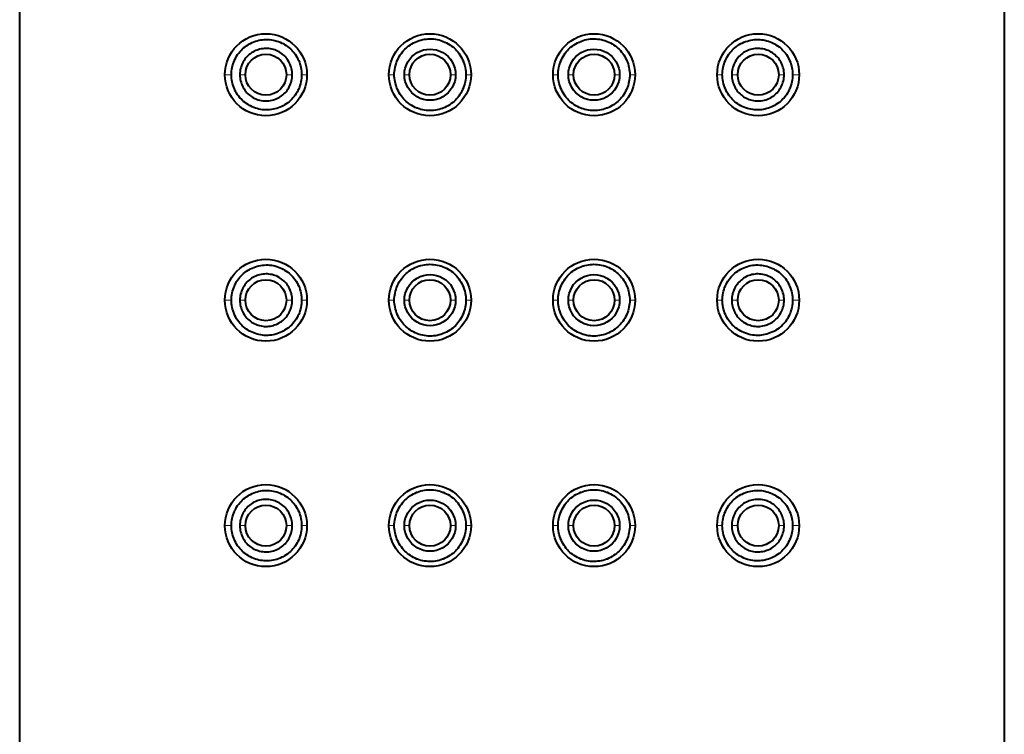
# Model space of a CAD drawing. Units: millimetres. Extents: x -38 to 410, y 10 to 287.
# Drawn here: x 207 to 219, y 207 to 216 of the extents above; entities that cross this region are included whole.
import ezdxf

# ---------------------------------------------------------------- set-up
doc = ezdxf.new("R2010")
doc.units = ezdxf.units.MM
doc.header["$MEASUREMENT"] = 0
doc.layers.add('Livello 1', color=7, linetype='Continuous', lineweight=0)

msp = doc.modelspace()

# ---------------------------------------------------------------- linework, layer by layer
at = {"layer": 'Livello 1', "color": 7, "lineweight": 40}
for p, q in [((206.593, 135.225), (206.593, 239.975)), ((218.593, 135.225), (218.593, 239.975))]:
    msp.add_line(p, q, dxfattribs=at)
at = {"layer": 'Livello 1', "color": 7, "lineweight": 0}
for p, q in [((209.093, 214.975), (209.173, 214.975)), ((209.343, 214.975), (209.276, 214.975)), ((209.843, 214.975), (209.915, 214.975)), ((210.093, 214.975), (210.029, 214.975)), ((211.093, 214.975), (211.158, 214.975)), ((211.343, 214.975), (211.282, 214.975)), ((211.843, 214.975), (211.905, 214.975)), ((212.093, 214.975), (212.032, 214.975)), ((213.093, 214.975), (213.154, 214.975)), ((213.343, 214.975), (213.28, 214.975)), ((213.843, 214.975), (213.904, 214.975)), ((214.093, 214.975), (214.028, 214.975)), ((215.093, 214.975), (215.156, 214.975)), ((215.343, 214.975), (215.27, 214.975)), ((215.843, 214.975), (215.91, 214.975)), ((216.093, 214.975), (216.012, 214.975)), ((209.093, 212.225), (209.173, 212.225)), ((209.343, 212.225), (209.276, 212.225)), ((209.843, 212.225), (209.915, 212.225)), ((210.093, 212.225), (210.029, 212.225)), ((211.093, 212.225), (211.158, 212.225)), ((211.343, 212.225), (211.282, 212.225)), ((211.843, 212.225), (211.905, 212.225)), ((212.093, 212.225), (212.032, 212.225)), ((213.093, 212.225), (213.154, 212.225)), ((213.343, 212.225), (213.28, 212.225)), ((213.843, 212.225), (213.904, 212.225)), ((214.093, 212.225), (214.028, 212.225)), ((215.093, 212.225), (215.156, 212.225)), ((215.343, 212.225), (215.27, 212.225)), ((215.843, 212.225), (215.91, 212.225)), ((216.093, 212.225), (216.012, 212.225)), ((209.093, 209.475), (209.173, 209.475)), ((209.343, 209.475), (209.276, 209.475)), ((209.843, 209.475), (209.915, 209.475)), ((210.093, 209.475), (210.029, 209.475)), ((211.093, 209.475), (211.158, 209.475)), ((211.343, 209.475), (211.282, 209.475)), ((211.843, 209.475), (211.905, 209.475)), ((212.093, 209.475), (212.032, 209.475)), ((213.093, 209.475), (213.154, 209.475)), ((213.343, 209.475), (213.28, 209.475)), ((213.843, 209.475), (213.904, 209.475)), ((214.093, 209.475), (214.028, 209.475)), ((215.093, 209.475), (215.156, 209.475)), ((215.343, 209.475), (215.27, 209.475)), ((215.843, 209.475), (215.91, 209.475)), ((216.093, 209.475), (216.012, 209.475))]:
    msp.add_line(p, q, dxfattribs=at)
at = {"layer": 'Livello 1', "color": 7, "lineweight": 40}
for points in [[(209.173, 214.975), (209.174, 214.997), (209.175, 215.019), (209.178, 215.041), (209.182, 215.064), (209.187, 215.084), (209.193, 215.106), (209.201, 215.127), (209.209, 215.148), (209.216, 215.162), (209.226, 215.182), (209.237, 215.201), (209.249, 215.22), (209.262, 215.238), (209.275, 215.255), (209.29, 215.271), (209.305, 215.286), (209.322, 215.301), (209.339, 215.315), (209.357, 215.328), (209.376, 215.34), (209.395, 215.351), (209.404, 215.356), (209.424, 215.366), (209.445, 215.375), (209.466, 215.383), (209.488, 215.389), (209.509, 215.395), (209.531, 215.399), (209.552, 215.402), (209.574, 215.404), (209.595, 215.405), (209.617, 215.405), (209.638, 215.403), (209.66, 215.401), (209.681, 215.397), (209.703, 215.392), (209.725, 215.386), (209.746, 215.379), (209.767, 215.37), (209.788, 215.361), (209.802, 215.354), (209.822, 215.342), (209.841, 215.33), (209.859, 215.317), (209.877, 215.304), (209.893, 215.289), (209.909, 215.274), (209.923, 215.258), (209.937, 215.241), (209.95, 215.224), (209.963, 215.205), (209.974, 215.186), (209.984, 215.166), (209.993, 215.148), (210.001, 215.128), (210.008, 215.107), (210.015, 215.085), (210.02, 215.063), (210.024, 215.041), (210.027, 215.019), (210.028, 214.997), (210.029, 214.975)], [(211.158, 214.975), (211.158, 214.996), (211.16, 215.018), (211.163, 215.04), (211.167, 215.062), (211.172, 215.084), (211.179, 215.106), (211.186, 215.128), (211.189, 215.135), (211.198, 215.156), (211.208, 215.177), (211.219, 215.197), (211.231, 215.216), (211.244, 215.235), (211.257, 215.253), (211.271, 215.269), (211.286, 215.285), (211.302, 215.3), (211.319, 215.314), (211.336, 215.328), (211.354, 215.341), (211.373, 215.352), (211.393, 215.363), (211.413, 215.373), (211.434, 215.382), (211.44, 215.384), (211.461, 215.392), (211.483, 215.398), (211.505, 215.403), (211.527, 215.407), (211.549, 215.41), (211.571, 215.412), (211.593, 215.413), (211.615, 215.412), (211.637, 215.411), (211.66, 215.408), (211.682, 215.404), (211.704, 215.399), (211.725, 215.392), (211.747, 215.385), (211.754, 215.382), (211.775, 215.373), (211.796, 215.364), (211.815, 215.353), (211.834, 215.341), (211.853, 215.328), (211.87, 215.315), (211.887, 215.301), (211.903, 215.286), (211.918, 215.27), (211.932, 215.253), (211.945, 215.236), (211.958, 215.217), (211.97, 215.198), (211.981, 215.177), (211.991, 215.157), (212, 215.136), (212.003, 215.128), (212.011, 215.106), (212.017, 215.084), (212.022, 215.062), (212.027, 215.04), (212.029, 215.018), (212.031, 214.996), (212.032, 214.975)], [(213.154, 214.975), (213.154, 214.996), (213.156, 215.018), (213.159, 215.04), (213.163, 215.062), (213.168, 215.084), (213.175, 215.106), (213.182, 215.128), (213.185, 215.136), (213.194, 215.157), (213.204, 215.177), (213.215, 215.198), (213.227, 215.217), (213.24, 215.236), (213.254, 215.253), (213.268, 215.27), (213.283, 215.286), (213.299, 215.301), (213.315, 215.315), (213.333, 215.328), (213.351, 215.341), (213.37, 215.353), (213.39, 215.364), (213.41, 215.373), (213.431, 215.382), (213.439, 215.385), (213.46, 215.393), (213.482, 215.399), (213.504, 215.404), (213.526, 215.408), (213.548, 215.411), (213.57, 215.412), (213.592, 215.413), (213.614, 215.412), (213.636, 215.41), (213.658, 215.407), (213.68, 215.403), (213.702, 215.398), (213.724, 215.392), (213.745, 215.384), (213.751, 215.382), (213.772, 215.373), (213.792, 215.363), (213.812, 215.352), (213.831, 215.341), (213.849, 215.328), (213.867, 215.314), (213.883, 215.3), (213.899, 215.285), (213.914, 215.269), (213.928, 215.252), (213.942, 215.235), (213.955, 215.216), (213.966, 215.197), (213.977, 215.177), (213.987, 215.156), (213.996, 215.135), (213.999, 215.128), (214.007, 215.106), (214.013, 215.084), (214.018, 215.062), (214.022, 215.04), (214.025, 215.018), (214.027, 214.996), (214.028, 214.975)], [(215.156, 214.975), (215.157, 214.997), (215.159, 215.019), (215.162, 215.041), (215.166, 215.063), (215.171, 215.085), (215.177, 215.107), (215.184, 215.128), (215.193, 215.149), (215.201, 215.167), (215.211, 215.186), (215.223, 215.205), (215.235, 215.224), (215.248, 215.241), (215.262, 215.258), (215.277, 215.274), (215.293, 215.289), (215.309, 215.304), (215.326, 215.317), (215.344, 215.33), (215.363, 215.342), (215.383, 215.354), (215.397, 215.361), (215.418, 215.37), (215.439, 215.379), (215.461, 215.386), (215.482, 215.392), (215.504, 215.397), (215.526, 215.401), (215.547, 215.403), (215.569, 215.405), (215.59, 215.405), (215.612, 215.404), (215.633, 215.402), (215.655, 215.399), (215.676, 215.395), (215.698, 215.389), (215.719, 215.383), (215.741, 215.375), (215.761, 215.366), (215.782, 215.356), (215.79, 215.351), (215.81, 215.34), (215.829, 215.328), (215.847, 215.315), (215.864, 215.301), (215.88, 215.286), (215.895, 215.271), (215.91, 215.255), (215.924, 215.238), (215.937, 215.22), (215.949, 215.201), (215.96, 215.182), (215.97, 215.162), (215.976, 215.148), (215.985, 215.127), (215.992, 215.106), (215.998, 215.084), (216.003, 215.064), (216.007, 215.041), (216.01, 215.019), (216.012, 214.997), (216.012, 214.975)], [(209.915, 214.975), (209.915, 214.993), (209.913, 215.012), (209.91, 215.03), (209.906, 215.049), (209.901, 215.068), (209.894, 215.086), (209.889, 215.098), (209.881, 215.116), (209.872, 215.134), (209.862, 215.151), (209.851, 215.167), (209.839, 215.182), (209.827, 215.196), (209.814, 215.209), (209.8, 215.221), (209.785, 215.233), (209.769, 215.244), (209.753, 215.253), (209.736, 215.262), (209.719, 215.27), (209.701, 215.277), (209.687, 215.282), (209.668, 215.287), (209.649, 215.29), (209.63, 215.293), (209.611, 215.295), (209.592, 215.295), (209.573, 215.294), (209.554, 215.292), (209.535, 215.289), (209.517, 215.285), (209.498, 215.28), (209.488, 215.276), (209.47, 215.269), (209.452, 215.261), (209.435, 215.252), (209.419, 215.242), (209.404, 215.231), (209.389, 215.22), (209.375, 215.207), (209.362, 215.194), (209.35, 215.18), (209.338, 215.164), (209.327, 215.148), (209.317, 215.131), (209.308, 215.114), (209.3, 215.096), (209.297, 215.087), (209.29, 215.068), (209.285, 215.049), (209.281, 215.03), (209.278, 215.012), (209.276, 214.993), (209.276, 214.975)], [(215.91, 214.975), (215.909, 214.993), (215.907, 215.012), (215.905, 215.03), (215.9, 215.049), (215.895, 215.068), (215.889, 215.087), (215.885, 215.096), (215.877, 215.114), (215.868, 215.131), (215.858, 215.148), (215.847, 215.164), (215.835, 215.18), (215.823, 215.194), (215.81, 215.207), (215.796, 215.22), (215.782, 215.231), (215.766, 215.242), (215.75, 215.252), (215.733, 215.261), (215.716, 215.269), (215.698, 215.276), (215.687, 215.28), (215.669, 215.285), (215.65, 215.289), (215.631, 215.292), (215.612, 215.294), (215.593, 215.295), (215.574, 215.295), (215.555, 215.293), (215.536, 215.29), (215.517, 215.287), (215.499, 215.282), (215.485, 215.277), (215.467, 215.27), (215.449, 215.262), (215.432, 215.253), (215.416, 215.244), (215.4, 215.233), (215.386, 215.221), (215.372, 215.209), (215.359, 215.196), (215.346, 215.182), (215.335, 215.167), (215.324, 215.151), (215.313, 215.134), (215.304, 215.116), (215.296, 215.098), (215.291, 215.087), (215.285, 215.068), (215.28, 215.049), (215.275, 215.03), (215.273, 215.012), (215.271, 214.993), (215.27, 214.975)], [(210.029, 214.975), (210.028, 214.953), (210.027, 214.931), (210.024, 214.909), (210.02, 214.887), (210.015, 214.865), (210.008, 214.843), (210.001, 214.822), (209.993, 214.801), (209.984, 214.783), (209.974, 214.764), (209.963, 214.745), (209.95, 214.726), (209.937, 214.709), (209.923, 214.692), (209.908, 214.676), (209.893, 214.661), (209.876, 214.646), (209.859, 214.633), (209.841, 214.62), (209.822, 214.608), (209.802, 214.596), (209.788, 214.589), (209.767, 214.58), (209.746, 214.571), (209.725, 214.564), (209.703, 214.558), (209.681, 214.553), (209.66, 214.549), (209.638, 214.547), (209.616, 214.545), (209.595, 214.545), (209.574, 214.546), (209.552, 214.548), (209.531, 214.551), (209.509, 214.555), (209.487, 214.561), (209.466, 214.568), (209.445, 214.575), (209.424, 214.584), (209.404, 214.594), (209.395, 214.599), (209.376, 214.61), (209.357, 214.622), (209.339, 214.635), (209.322, 214.649), (209.305, 214.664), (209.29, 214.679), (209.275, 214.695), (209.262, 214.713), (209.249, 214.73), (209.237, 214.749), (209.226, 214.768), (209.216, 214.788), (209.209, 214.802), (209.201, 214.823), (209.193, 214.844), (209.187, 214.866), (209.182, 214.887), (209.178, 214.909), (209.175, 214.931), (209.174, 214.953), (209.173, 214.975)], [(209.276, 214.975), (209.276, 214.957), (209.278, 214.938), (209.281, 214.92), (209.285, 214.901), (209.29, 214.882), (209.297, 214.863), (209.3, 214.854), (209.308, 214.836), (209.317, 214.819), (209.327, 214.802), (209.338, 214.786), (209.35, 214.771), (209.362, 214.756), (209.375, 214.743), (209.389, 214.73), (209.404, 214.719), (209.419, 214.708), (209.435, 214.698), (209.452, 214.689), (209.47, 214.681), (209.488, 214.674), (209.498, 214.67), (209.516, 214.665), (209.535, 214.661), (209.554, 214.658), (209.573, 214.656), (209.592, 214.655), (209.611, 214.655), (209.63, 214.657), (209.649, 214.66), (209.668, 214.664), (209.687, 214.668), (209.7, 214.673), (209.719, 214.68), (209.736, 214.688), (209.753, 214.697), (209.769, 214.706), (209.785, 214.717), (209.8, 214.729), (209.813, 214.741), (209.827, 214.754), (209.839, 214.768), (209.851, 214.783), (209.862, 214.799), (209.872, 214.816), (209.881, 214.834), (209.889, 214.852), (209.894, 214.863), (209.901, 214.882), (209.906, 214.901), (209.91, 214.92), (209.913, 214.938), (209.915, 214.957), (209.915, 214.975)], [(212.032, 214.975), (212.031, 214.954), (212.029, 214.932), (212.027, 214.91), (212.022, 214.888), (212.017, 214.866), (212.011, 214.844), (212.003, 214.822), (212, 214.814), (211.991, 214.793), (211.981, 214.773), (211.97, 214.752), (211.958, 214.733), (211.945, 214.715), (211.932, 214.697), (211.917, 214.68), (211.903, 214.664), (211.887, 214.649), (211.87, 214.635), (211.853, 214.622), (211.834, 214.609), (211.815, 214.597), (211.796, 214.586), (211.775, 214.577), (211.754, 214.568), (211.747, 214.565), (211.725, 214.558), (211.704, 214.551), (211.682, 214.546), (211.659, 214.542), (211.637, 214.539), (211.615, 214.538), (211.593, 214.537), (211.571, 214.538), (211.549, 214.54), (211.527, 214.543), (211.505, 214.547), (211.483, 214.552), (211.461, 214.558), (211.44, 214.566), (211.434, 214.568), (211.413, 214.577), (211.393, 214.587), (211.373, 214.598), (211.354, 214.609), (211.336, 214.622), (211.319, 214.636), (211.302, 214.65), (211.286, 214.665), (211.271, 214.681), (211.257, 214.698), (211.244, 214.715), (211.231, 214.734), (211.219, 214.753), (211.208, 214.773), (211.198, 214.794), (211.189, 214.815), (211.186, 214.822), (211.179, 214.844), (211.172, 214.866), (211.167, 214.888), (211.163, 214.91), (211.16, 214.932), (211.158, 214.954), (211.158, 214.975)], [(214.028, 214.975), (214.027, 214.954), (214.025, 214.932), (214.022, 214.91), (214.018, 214.888), (214.013, 214.866), (214.007, 214.844), (213.999, 214.822), (213.996, 214.815), (213.987, 214.794), (213.977, 214.773), (213.966, 214.753), (213.955, 214.734), (213.942, 214.715), (213.928, 214.698), (213.914, 214.681), (213.899, 214.665), (213.883, 214.65), (213.867, 214.636), (213.849, 214.622), (213.831, 214.609), (213.812, 214.598), (213.792, 214.587), (213.772, 214.577), (213.751, 214.568), (213.745, 214.566), (213.724, 214.558), (213.702, 214.552), (213.68, 214.547), (213.658, 214.543), (213.636, 214.54), (213.614, 214.538), (213.592, 214.537), (213.57, 214.538), (213.548, 214.539), (213.526, 214.542), (213.504, 214.546), (213.482, 214.551), (213.46, 214.558), (213.439, 214.565), (213.431, 214.568), (213.41, 214.577), (213.39, 214.586), (213.37, 214.597), (213.351, 214.609), (213.333, 214.622), (213.315, 214.635), (213.299, 214.649), (213.283, 214.664), (213.268, 214.68), (213.254, 214.697), (213.24, 214.715), (213.227, 214.733), (213.215, 214.753), (213.204, 214.773), (213.194, 214.793), (213.185, 214.815), (213.182, 214.822), (213.175, 214.844), (213.168, 214.866), (213.163, 214.888), (213.159, 214.91), (213.156, 214.932), (213.154, 214.954), (213.154, 214.975)], [(216.012, 214.975), (216.012, 214.953), (216.01, 214.931), (216.007, 214.909), (216.003, 214.887), (215.998, 214.866), (215.992, 214.844), (215.985, 214.823), (215.976, 214.802), (215.97, 214.788), (215.96, 214.768), (215.949, 214.749), (215.937, 214.73), (215.924, 214.712), (215.91, 214.695), (215.895, 214.679), (215.88, 214.664), (215.864, 214.649), (215.847, 214.635), (215.829, 214.622), (215.81, 214.61), (215.79, 214.599), (215.782, 214.594), (215.761, 214.584), (215.741, 214.575), (215.719, 214.567), (215.698, 214.561), (215.676, 214.555), (215.655, 214.551), (215.633, 214.548), (215.612, 214.546), (215.59, 214.545), (215.569, 214.545), (215.547, 214.547), (215.526, 214.549), (215.504, 214.553), (215.482, 214.558), (215.461, 214.564), (215.439, 214.571), (215.418, 214.58), (215.397, 214.589), (215.383, 214.597), (215.363, 214.608), (215.344, 214.62), (215.326, 214.633), (215.309, 214.646), (215.293, 214.661), (215.277, 214.676), (215.262, 214.692), (215.248, 214.709), (215.235, 214.726), (215.223, 214.745), (215.211, 214.764), (215.201, 214.784), (215.193, 214.802), (215.184, 214.822), (215.177, 214.843), (215.171, 214.865), (215.166, 214.887), (215.162, 214.909), (215.159, 214.931), (215.157, 214.953), (215.156, 214.975)], [(215.27, 214.975), (215.271, 214.957), (215.273, 214.938), (215.275, 214.92), (215.28, 214.901), (215.285, 214.882), (215.291, 214.864), (215.296, 214.852), (215.304, 214.834), (215.313, 214.816), (215.323, 214.8), (215.334, 214.784), (215.346, 214.768), (215.359, 214.754), (215.372, 214.741), (215.386, 214.729), (215.4, 214.717), (215.416, 214.707), (215.432, 214.697), (215.449, 214.688), (215.467, 214.68), (215.485, 214.673), (215.499, 214.669), (215.517, 214.664), (215.536, 214.66), (215.555, 214.657), (215.574, 214.655), (215.593, 214.655), (215.612, 214.656), (215.631, 214.658), (215.65, 214.661), (215.669, 214.665), (215.687, 214.67), (215.698, 214.674), (215.716, 214.681), (215.733, 214.689), (215.75, 214.698), (215.766, 214.708), (215.782, 214.719), (215.796, 214.73), (215.81, 214.743), (215.823, 214.756), (215.835, 214.771), (215.847, 214.786), (215.858, 214.802), (215.868, 214.819), (215.877, 214.836), (215.885, 214.854), (215.889, 214.863), (215.895, 214.882), (215.9, 214.901), (215.905, 214.92), (215.907, 214.938), (215.909, 214.957), (215.91, 214.975)], [(209.173, 212.225), (209.174, 212.247), (209.175, 212.269), (209.178, 212.291), (209.182, 212.314), (209.187, 212.334), (209.193, 212.356), (209.201, 212.377), (209.209, 212.398), (209.216, 212.412), (209.226, 212.432), (209.237, 212.451), (209.249, 212.47), (209.262, 212.488), (209.275, 212.505), (209.29, 212.521), (209.305, 212.536), (209.322, 212.551), (209.339, 212.565), (209.357, 212.578), (209.376, 212.59), (209.395, 212.601), (209.404, 212.606), (209.424, 212.616), (209.445, 212.625), (209.466, 212.633), (209.488, 212.639), (209.509, 212.645), (209.531, 212.649), (209.552, 212.652), (209.574, 212.654), (209.595, 212.655), (209.617, 212.655), (209.638, 212.653), (209.66, 212.651), (209.681, 212.647), (209.703, 212.642), (209.725, 212.636), (209.746, 212.629), (209.767, 212.62), (209.788, 212.611), (209.802, 212.603), (209.822, 212.592), (209.841, 212.58), (209.859, 212.567), (209.877, 212.554), (209.893, 212.539), (209.909, 212.524), (209.923, 212.508), (209.937, 212.491), (209.95, 212.474), (209.963, 212.455), (209.974, 212.436), (209.984, 212.416), (209.993, 212.398), (210.001, 212.378), (210.008, 212.357), (210.015, 212.335), (210.02, 212.313), (210.024, 212.291), (210.027, 212.269), (210.028, 212.247), (210.029, 212.225)], [(211.158, 212.225), (211.158, 212.246), (211.16, 212.268), (211.163, 212.29), (211.167, 212.312), (211.172, 212.334), (211.179, 212.356), (211.186, 212.378), (211.189, 212.385), (211.198, 212.406), (211.208, 212.427), (211.219, 212.447), (211.231, 212.466), (211.244, 212.485), (211.257, 212.503), (211.271, 212.519), (211.286, 212.535), (211.302, 212.55), (211.319, 212.564), (211.336, 212.578), (211.354, 212.591), (211.373, 212.602), (211.393, 212.613), (211.413, 212.623), (211.434, 212.632), (211.44, 212.634), (211.461, 212.642), (211.483, 212.648), (211.505, 212.653), (211.527, 212.657), (211.549, 212.66), (211.571, 212.662), (211.593, 212.663), (211.615, 212.662), (211.637, 212.661), (211.66, 212.658), (211.682, 212.654), (211.704, 212.649), (211.725, 212.643), (211.747, 212.635), (211.754, 212.632), (211.775, 212.623), (211.796, 212.614), (211.815, 212.603), (211.834, 212.591), (211.853, 212.578), (211.87, 212.565), (211.887, 212.551), (211.903, 212.536), (211.918, 212.52), (211.932, 212.503), (211.945, 212.486), (211.958, 212.467), (211.97, 212.448), (211.981, 212.427), (211.991, 212.407), (212, 212.386), (212.003, 212.378), (212.011, 212.356), (212.017, 212.334), (212.022, 212.312), (212.027, 212.29), (212.029, 212.268), (212.031, 212.246), (212.032, 212.225)], [(213.154, 212.225), (213.154, 212.246), (213.156, 212.268), (213.159, 212.29), (213.163, 212.312), (213.168, 212.334), (213.175, 212.356), (213.182, 212.378), (213.185, 212.386), (213.194, 212.407), (213.204, 212.427), (213.215, 212.448), (213.227, 212.467), (213.24, 212.486), (213.254, 212.503), (213.268, 212.52), (213.283, 212.536), (213.299, 212.551), (213.315, 212.565), (213.333, 212.578), (213.351, 212.591), (213.37, 212.603), (213.39, 212.614), (213.41, 212.623), (213.431, 212.632), (213.439, 212.635), (213.46, 212.643), (213.482, 212.649), (213.504, 212.654), (213.526, 212.658), (213.548, 212.661), (213.57, 212.662), (213.592, 212.663), (213.614, 212.662), (213.636, 212.66), (213.658, 212.657), (213.68, 212.653), (213.702, 212.648), (213.724, 212.642), (213.745, 212.634), (213.751, 212.632), (213.772, 212.623), (213.792, 212.613), (213.812, 212.602), (213.831, 212.591), (213.849, 212.578), (213.867, 212.564), (213.883, 212.55), (213.899, 212.535), (213.914, 212.519), (213.928, 212.502), (213.942, 212.485), (213.955, 212.466), (213.966, 212.447), (213.977, 212.427), (213.987, 212.406), (213.996, 212.385), (213.999, 212.378), (214.007, 212.356), (214.013, 212.334), (214.018, 212.312), (214.022, 212.29), (214.025, 212.268), (214.027, 212.246), (214.028, 212.225)], [(215.156, 212.225), (215.157, 212.247), (215.159, 212.269), (215.162, 212.291), (215.166, 212.313), (215.171, 212.335), (215.177, 212.357), (215.184, 212.378), (215.193, 212.399), (215.201, 212.417), (215.211, 212.436), (215.223, 212.455), (215.235, 212.474), (215.248, 212.491), (215.262, 212.508), (215.277, 212.524), (215.293, 212.539), (215.309, 212.554), (215.326, 212.567), (215.344, 212.58), (215.363, 212.592), (215.383, 212.604), (215.397, 212.611), (215.418, 212.62), (215.439, 212.629), (215.461, 212.636), (215.482, 212.642), (215.504, 212.647), (215.526, 212.651), (215.547, 212.653), (215.569, 212.655), (215.59, 212.655), (215.612, 212.654), (215.633, 212.652), (215.655, 212.649), (215.676, 212.645), (215.698, 212.639), (215.719, 212.633), (215.741, 212.625), (215.761, 212.616), (215.782, 212.606), (215.79, 212.601), (215.81, 212.59), (215.829, 212.578), (215.847, 212.565), (215.864, 212.551), (215.88, 212.536), (215.895, 212.521), (215.91, 212.505), (215.924, 212.488), (215.937, 212.47), (215.949, 212.451), (215.96, 212.432), (215.97, 212.412), (215.976, 212.398), (215.985, 212.377), (215.992, 212.356), (215.998, 212.334), (216.003, 212.314), (216.007, 212.291), (216.01, 212.269), (216.012, 212.247), (216.012, 212.225)], [(209.915, 212.225), (209.915, 212.243), (209.913, 212.262), (209.91, 212.28), (209.906, 212.299), (209.901, 212.318), (209.894, 212.337), (209.889, 212.348), (209.881, 212.366), (209.872, 212.384), (209.862, 212.401), (209.851, 212.417), (209.839, 212.432), (209.827, 212.446), (209.814, 212.459), (209.8, 212.471), (209.785, 212.483), (209.769, 212.494), (209.753, 212.503), (209.736, 212.512), (209.719, 212.52), (209.701, 212.527), (209.687, 212.532), (209.668, 212.537), (209.649, 212.54), (209.63, 212.543), (209.611, 212.545), (209.592, 212.545), (209.573, 212.544), (209.554, 212.542), (209.535, 212.539), (209.517, 212.535), (209.498, 212.53), (209.488, 212.526), (209.47, 212.519), (209.452, 212.511), (209.435, 212.502), (209.419, 212.492), (209.404, 212.481), (209.389, 212.47), (209.375, 212.457), (209.362, 212.444), (209.35, 212.43), (209.338, 212.414), (209.327, 212.398), (209.317, 212.381), (209.308, 212.364), (209.3, 212.346), (209.297, 212.337), (209.29, 212.318), (209.285, 212.299), (209.281, 212.28), (209.278, 212.262), (209.276, 212.243), (209.276, 212.225)], [(215.91, 212.225), (215.909, 212.243), (215.907, 212.262), (215.905, 212.28), (215.9, 212.299), (215.895, 212.318), (215.889, 212.337), (215.885, 212.346), (215.877, 212.364), (215.868, 212.381), (215.858, 212.398), (215.847, 212.414), (215.835, 212.43), (215.823, 212.444), (215.81, 212.457), (215.796, 212.47), (215.782, 212.481), (215.766, 212.492), (215.75, 212.502), (215.733, 212.511), (215.716, 212.519), (215.698, 212.526), (215.687, 212.53), (215.669, 212.535), (215.65, 212.539), (215.631, 212.542), (215.612, 212.544), (215.593, 212.545), (215.574, 212.545), (215.555, 212.543), (215.536, 212.54), (215.517, 212.537), (215.499, 212.532), (215.485, 212.527), (215.467, 212.52), (215.449, 212.512), (215.432, 212.503), (215.416, 212.494), (215.4, 212.483), (215.386, 212.471), (215.372, 212.459), (215.359, 212.446), (215.346, 212.432), (215.335, 212.417), (215.324, 212.401), (215.313, 212.384), (215.304, 212.366), (215.296, 212.348), (215.291, 212.337), (215.285, 212.318), (215.28, 212.299), (215.275, 212.28), (215.273, 212.262), (215.271, 212.243), (215.27, 212.225)], [(210.029, 212.225), (210.028, 212.203), (210.027, 212.181), (210.024, 212.159), (210.02, 212.137), (210.015, 212.115), (210.008, 212.093), (210.001, 212.072), (209.993, 212.051), (209.984, 212.033), (209.974, 212.014), (209.963, 211.995), (209.95, 211.976), (209.937, 211.959), (209.923, 211.942), (209.908, 211.926), (209.893, 211.911), (209.876, 211.896), (209.859, 211.883), (209.841, 211.87), (209.822, 211.858), (209.802, 211.846), (209.788, 211.839), (209.767, 211.83), (209.746, 211.821), (209.725, 211.814), (209.703, 211.808), (209.681, 211.803), (209.66, 211.799), (209.638, 211.797), (209.616, 211.795), (209.595, 211.795), (209.574, 211.796), (209.552, 211.798), (209.531, 211.801), (209.509, 211.805), (209.487, 211.811), (209.466, 211.818), (209.445, 211.825), (209.424, 211.834), (209.404, 211.844), (209.395, 211.849), (209.376, 211.86), (209.357, 211.872), (209.339, 211.885), (209.322, 211.899), (209.305, 211.914), (209.29, 211.929), (209.275, 211.945), (209.262, 211.963), (209.249, 211.98), (209.237, 211.999), (209.226, 212.018), (209.216, 212.038), (209.209, 212.052), (209.201, 212.073), (209.193, 212.094), (209.187, 212.116), (209.182, 212.137), (209.178, 212.159), (209.175, 212.181), (209.174, 212.203), (209.173, 212.225)], [(209.276, 212.225), (209.276, 212.207), (209.278, 212.188), (209.281, 212.17), (209.285, 212.151), (209.29, 212.132), (209.297, 212.113), (209.3, 212.104), (209.308, 212.086), (209.317, 212.069), (209.327, 212.052), (209.338, 212.036), (209.35, 212.021), (209.362, 212.006), (209.375, 211.993), (209.389, 211.98), (209.404, 211.969), (209.419, 211.958), (209.435, 211.948), (209.452, 211.939), (209.47, 211.931), (209.488, 211.924), (209.498, 211.92), (209.516, 211.915), (209.535, 211.911), (209.554, 211.908), (209.573, 211.906), (209.592, 211.905), (209.611, 211.905), (209.63, 211.907), (209.649, 211.91), (209.668, 211.914), (209.687, 211.918), (209.7, 211.923), (209.719, 211.93), (209.736, 211.938), (209.753, 211.947), (209.769, 211.956), (209.785, 211.967), (209.8, 211.979), (209.813, 211.991), (209.827, 212.004), (209.839, 212.018), (209.851, 212.033), (209.862, 212.049), (209.872, 212.066), (209.881, 212.084), (209.889, 212.102), (209.894, 212.113), (209.901, 212.132), (209.906, 212.151), (209.91, 212.17), (209.913, 212.188), (209.915, 212.207), (209.915, 212.225)], [(212.032, 212.225), (212.031, 212.204), (212.029, 212.182), (212.027, 212.16), (212.022, 212.138), (212.017, 212.116), (212.011, 212.094), (212.003, 212.072), (212, 212.064), (211.991, 212.043), (211.981, 212.023), (211.97, 212.002), (211.958, 211.983), (211.945, 211.965), (211.932, 211.947), (211.917, 211.93), (211.903, 211.914), (211.887, 211.899), (211.87, 211.885), (211.853, 211.872), (211.834, 211.859), (211.815, 211.847), (211.796, 211.836), (211.775, 211.827), (211.754, 211.818), (211.747, 211.815), (211.725, 211.808), (211.704, 211.801), (211.682, 211.796), (211.659, 211.792), (211.637, 211.789), (211.615, 211.788), (211.593, 211.787), (211.571, 211.788), (211.549, 211.79), (211.527, 211.793), (211.505, 211.797), (211.483, 211.802), (211.461, 211.808), (211.44, 211.816), (211.434, 211.818), (211.413, 211.827), (211.393, 211.837), (211.373, 211.848), (211.354, 211.86), (211.336, 211.872), (211.319, 211.886), (211.302, 211.9), (211.286, 211.915), (211.271, 211.931), (211.257, 211.948), (211.244, 211.965), (211.231, 211.984), (211.219, 212.003), (211.208, 212.023), (211.198, 212.044), (211.189, 212.065), (211.186, 212.072), (211.179, 212.094), (211.172, 212.116), (211.167, 212.138), (211.163, 212.16), (211.16, 212.182), (211.158, 212.204), (211.158, 212.225)], [(214.028, 212.225), (214.027, 212.204), (214.025, 212.182), (214.022, 212.16), (214.018, 212.138), (214.013, 212.116), (214.007, 212.094), (213.999, 212.072), (213.996, 212.065), (213.987, 212.044), (213.977, 212.023), (213.966, 212.003), (213.955, 211.984), (213.942, 211.965), (213.928, 211.948), (213.914, 211.931), (213.899, 211.915), (213.883, 211.9), (213.867, 211.886), (213.849, 211.872), (213.831, 211.859), (213.812, 211.848), (213.792, 211.837), (213.772, 211.827), (213.751, 211.818), (213.745, 211.816), (213.724, 211.808), (213.702, 211.802), (213.68, 211.797), (213.658, 211.793), (213.636, 211.79), (213.614, 211.788), (213.592, 211.787), (213.57, 211.788), (213.548, 211.789), (213.526, 211.792), (213.504, 211.796), (213.482, 211.801), (213.46, 211.808), (213.439, 211.815), (213.431, 211.818), (213.41, 211.827), (213.39, 211.836), (213.37, 211.847), (213.351, 211.859), (213.333, 211.872), (213.315, 211.885), (213.299, 211.899), (213.283, 211.914), (213.268, 211.93), (213.254, 211.947), (213.24, 211.965), (213.227, 211.983), (213.215, 212.002), (213.204, 212.023), (213.194, 212.043), (213.185, 212.065), (213.182, 212.072), (213.175, 212.094), (213.168, 212.116), (213.163, 212.138), (213.159, 212.16), (213.156, 212.182), (213.154, 212.204), (213.154, 212.225)], [(216.012, 212.225), (216.012, 212.203), (216.01, 212.181), (216.007, 212.159), (216.003, 212.137), (215.998, 212.116), (215.992, 212.094), (215.985, 212.073), (215.976, 212.052), (215.97, 212.038), (215.96, 212.018), (215.949, 211.999), (215.937, 211.98), (215.924, 211.962), (215.91, 211.945), (215.895, 211.929), (215.88, 211.914), (215.864, 211.899), (215.847, 211.885), (215.829, 211.872), (215.81, 211.86), (215.79, 211.849), (215.782, 211.844), (215.761, 211.834), (215.741, 211.825), (215.719, 211.817), (215.698, 211.811), (215.676, 211.805), (215.655, 211.801), (215.633, 211.798), (215.612, 211.796), (215.59, 211.795), (215.569, 211.795), (215.547, 211.797), (215.526, 211.799), (215.504, 211.803), (215.482, 211.808), (215.461, 211.814), (215.439, 211.821), (215.418, 211.83), (215.397, 211.839), (215.383, 211.847), (215.363, 211.858), (215.344, 211.87), (215.326, 211.883), (215.309, 211.896), (215.293, 211.911), (215.277, 211.926), (215.262, 211.942), (215.248, 211.959), (215.235, 211.976), (215.223, 211.995), (215.211, 212.014), (215.201, 212.034), (215.193, 212.052), (215.184, 212.072), (215.177, 212.093), (215.171, 212.115), (215.166, 212.137), (215.162, 212.159), (215.159, 212.181), (215.157, 212.203), (215.156, 212.225)], [(215.27, 212.225), (215.271, 212.207), (215.273, 212.188), (215.275, 212.17), (215.28, 212.151), (215.285, 212.132), (215.291, 212.114), (215.296, 212.102), (215.304, 212.084), (215.313, 212.066), (215.323, 212.05), (215.334, 212.034), (215.346, 212.018), (215.359, 212.004), (215.372, 211.991), (215.386, 211.979), (215.4, 211.967), (215.416, 211.957), (215.432, 211.947), (215.449, 211.938), (215.467, 211.93), (215.485, 211.923), (215.499, 211.919), (215.517, 211.914), (215.536, 211.91), (215.555, 211.907), (215.574, 211.905), (215.593, 211.905), (215.612, 211.906), (215.631, 211.908), (215.65, 211.911), (215.669, 211.915), (215.687, 211.92), (215.698, 211.924), (215.716, 211.931), (215.733, 211.939), (215.75, 211.948), (215.766, 211.958), (215.782, 211.969), (215.796, 211.98), (215.81, 211.993), (215.823, 212.006), (215.835, 212.02), (215.847, 212.036), (215.858, 212.052), (215.868, 212.069), (215.877, 212.086), (215.885, 212.104), (215.889, 212.113), (215.895, 212.132), (215.9, 212.151), (215.905, 212.17), (215.907, 212.188), (215.909, 212.207), (215.91, 212.225)], [(209.173, 209.475), (209.174, 209.497), (209.175, 209.519), (209.178, 209.541), (209.182, 209.564), (209.187, 209.584), (209.193, 209.606), (209.201, 209.627), (209.209, 209.648), (209.216, 209.662), (209.226, 209.682), (209.237, 209.701), (209.249, 209.72), (209.262, 209.738), (209.275, 209.755), (209.29, 209.771), (209.305, 209.786), (209.322, 209.801), (209.339, 209.815), (209.357, 209.828), (209.376, 209.84), (209.395, 209.851), (209.404, 209.856), (209.424, 209.866), (209.445, 209.875), (209.466, 209.883), (209.488, 209.889), (209.509, 209.895), (209.531, 209.899), (209.552, 209.902), (209.574, 209.904), (209.595, 209.905), (209.617, 209.905), (209.638, 209.903), (209.66, 209.901), (209.681, 209.897), (209.703, 209.892), (209.725, 209.886), (209.746, 209.879), (209.767, 209.87), (209.788, 209.861), (209.802, 209.853), (209.822, 209.842), (209.841, 209.83), (209.859, 209.817), (209.877, 209.804), (209.893, 209.789), (209.909, 209.774), (209.923, 209.758), (209.937, 209.741), (209.95, 209.724), (209.963, 209.705), (209.974, 209.686), (209.984, 209.666), (209.993, 209.648), (210.001, 209.628), (210.008, 209.607), (210.015, 209.585), (210.02, 209.563), (210.024, 209.541), (210.027, 209.519), (210.028, 209.497), (210.029, 209.475)], [(211.158, 209.475), (211.158, 209.496), (211.16, 209.518), (211.163, 209.54), (211.167, 209.562), (211.172, 209.584), (211.179, 209.606), (211.186, 209.628), (211.189, 209.635), (211.198, 209.656), (211.208, 209.677), (211.219, 209.697), (211.231, 209.716), (211.244, 209.735), (211.257, 209.753), (211.271, 209.769), (211.286, 209.785), (211.302, 209.8), (211.319, 209.814), (211.336, 209.828), (211.354, 209.841), (211.373, 209.852), (211.393, 209.863), (211.413, 209.873), (211.434, 209.882), (211.44, 209.884), (211.461, 209.892), (211.483, 209.898), (211.505, 209.903), (211.527, 209.907), (211.549, 209.91), (211.571, 209.912), (211.593, 209.913), (211.615, 209.912), (211.637, 209.911), (211.66, 209.908), (211.682, 209.904), (211.704, 209.899), (211.725, 209.893), (211.747, 209.885), (211.754, 209.882), (211.775, 209.873), (211.796, 209.864), (211.815, 209.853), (211.834, 209.841), (211.853, 209.828), (211.87, 209.815), (211.887, 209.801), (211.903, 209.786), (211.918, 209.77), (211.932, 209.753), (211.945, 209.735), (211.958, 209.717), (211.97, 209.698), (211.981, 209.677), (211.991, 209.657), (212, 209.636), (212.003, 209.628), (212.011, 209.606), (212.017, 209.584), (212.022, 209.562), (212.027, 209.54), (212.029, 209.518), (212.031, 209.496), (212.032, 209.475)], [(213.154, 209.475), (213.154, 209.496), (213.156, 209.518), (213.159, 209.54), (213.163, 209.562), (213.168, 209.584), (213.175, 209.606), (213.182, 209.628), (213.185, 209.636), (213.194, 209.657), (213.204, 209.678), (213.215, 209.698), (213.227, 209.717), (213.24, 209.736), (213.254, 209.753), (213.268, 209.77), (213.283, 209.786), (213.299, 209.801), (213.315, 209.815), (213.333, 209.828), (213.351, 209.841), (213.37, 209.853), (213.39, 209.864), (213.41, 209.873), (213.431, 209.882), (213.439, 209.885), (213.46, 209.893), (213.482, 209.899), (213.504, 209.904), (213.526, 209.908), (213.548, 209.911), (213.57, 209.912), (213.592, 209.913), (213.614, 209.912), (213.636, 209.91), (213.658, 209.907), (213.68, 209.903), (213.702, 209.898), (213.724, 209.892), (213.745, 209.884), (213.751, 209.882), (213.772, 209.873), (213.792, 209.863), (213.812, 209.852), (213.831, 209.841), (213.849, 209.828), (213.867, 209.814), (213.883, 209.8), (213.899, 209.785), (213.914, 209.769), (213.928, 209.752), (213.942, 209.735), (213.955, 209.716), (213.966, 209.697), (213.977, 209.677), (213.987, 209.656), (213.996, 209.635), (213.999, 209.628), (214.007, 209.606), (214.013, 209.584), (214.018, 209.562), (214.022, 209.54), (214.025, 209.518), (214.027, 209.496), (214.028, 209.475)], [(215.156, 209.475), (215.157, 209.497), (215.159, 209.519), (215.162, 209.541), (215.166, 209.563), (215.171, 209.585), (215.177, 209.607), (215.184, 209.628), (215.193, 209.649), (215.201, 209.667), (215.211, 209.686), (215.223, 209.705), (215.235, 209.724), (215.248, 209.741), (215.262, 209.758), (215.277, 209.774), (215.293, 209.789), (215.309, 209.804), (215.326, 209.817), (215.344, 209.83), (215.363, 209.842), (215.383, 209.854), (215.397, 209.861), (215.418, 209.87), (215.439, 209.879), (215.461, 209.886), (215.482, 209.892), (215.504, 209.897), (215.526, 209.901), (215.547, 209.903), (215.569, 209.905), (215.59, 209.905), (215.612, 209.904), (215.633, 209.902), (215.655, 209.899), (215.676, 209.895), (215.698, 209.889), (215.719, 209.883), (215.741, 209.875), (215.761, 209.866), (215.782, 209.856), (215.79, 209.851), (215.81, 209.84), (215.829, 209.828), (215.847, 209.815), (215.864, 209.801), (215.88, 209.786), (215.895, 209.771), (215.91, 209.755), (215.924, 209.738), (215.937, 209.72), (215.949, 209.701), (215.96, 209.682), (215.97, 209.662), (215.976, 209.648), (215.985, 209.627), (215.992, 209.606), (215.998, 209.584), (216.003, 209.564), (216.007, 209.541), (216.01, 209.519), (216.012, 209.497), (216.012, 209.475)], [(209.915, 209.475), (209.915, 209.493), (209.913, 209.512), (209.91, 209.53), (209.906, 209.549), (209.901, 209.568), (209.894, 209.586), (209.889, 209.598), (209.881, 209.616), (209.872, 209.634), (209.862, 209.651), (209.851, 209.667), (209.839, 209.682), (209.827, 209.696), (209.814, 209.709), (209.8, 209.721), (209.785, 209.733), (209.769, 209.744), (209.753, 209.753), (209.736, 209.762), (209.719, 209.77), (209.701, 209.777), (209.687, 209.782), (209.668, 209.787), (209.649, 209.79), (209.63, 209.793), (209.611, 209.795), (209.592, 209.795), (209.573, 209.794), (209.554, 209.792), (209.535, 209.789), (209.517, 209.785), (209.498, 209.78), (209.488, 209.776), (209.47, 209.769), (209.452, 209.761), (209.435, 209.752), (209.419, 209.742), (209.404, 209.731), (209.389, 209.72), (209.375, 209.707), (209.362, 209.694), (209.35, 209.68), (209.338, 209.664), (209.327, 209.648), (209.317, 209.631), (209.308, 209.614), (209.3, 209.596), (209.297, 209.587), (209.29, 209.568), (209.285, 209.549), (209.281, 209.53), (209.278, 209.512), (209.276, 209.493), (209.276, 209.475)], [(215.91, 209.475), (215.909, 209.493), (215.907, 209.512), (215.905, 209.53), (215.9, 209.549), (215.895, 209.568), (215.889, 209.587), (215.885, 209.596), (215.877, 209.614), (215.868, 209.631), (215.858, 209.648), (215.847, 209.664), (215.835, 209.68), (215.823, 209.694), (215.81, 209.707), (215.796, 209.72), (215.782, 209.731), (215.766, 209.742), (215.75, 209.752), (215.733, 209.761), (215.716, 209.769), (215.698, 209.776), (215.687, 209.78), (215.669, 209.785), (215.65, 209.789), (215.631, 209.792), (215.612, 209.794), (215.593, 209.795), (215.574, 209.795), (215.555, 209.793), (215.536, 209.79), (215.517, 209.787), (215.499, 209.782), (215.485, 209.777), (215.467, 209.77), (215.449, 209.762), (215.432, 209.753), (215.416, 209.744), (215.4, 209.733), (215.386, 209.721), (215.372, 209.709), (215.359, 209.696), (215.346, 209.682), (215.335, 209.667), (215.324, 209.651), (215.313, 209.634), (215.304, 209.616), (215.296, 209.598), (215.291, 209.587), (215.285, 209.568), (215.28, 209.549), (215.275, 209.53), (215.273, 209.512), (215.271, 209.493), (215.27, 209.475)], [(210.029, 209.475), (210.028, 209.453), (210.027, 209.431), (210.024, 209.409), (210.02, 209.387), (210.015, 209.365), (210.008, 209.343), (210.001, 209.322), (209.993, 209.301), (209.984, 209.283), (209.974, 209.264), (209.963, 209.245), (209.95, 209.226), (209.937, 209.209), (209.923, 209.192), (209.908, 209.176), (209.893, 209.161), (209.876, 209.146), (209.859, 209.132), (209.841, 209.12), (209.822, 209.108), (209.802, 209.096), (209.788, 209.089), (209.767, 209.08), (209.746, 209.071), (209.725, 209.064), (209.703, 209.058), (209.681, 209.053), (209.66, 209.049), (209.638, 209.047), (209.616, 209.045), (209.595, 209.045), (209.574, 209.046), (209.552, 209.048), (209.531, 209.051), (209.509, 209.055), (209.487, 209.061), (209.466, 209.068), (209.445, 209.075), (209.424, 209.084), (209.404, 209.094), (209.395, 209.099), (209.376, 209.11), (209.357, 209.122), (209.339, 209.135), (209.322, 209.149), (209.305, 209.164), (209.29, 209.179), (209.275, 209.195), (209.262, 209.213), (209.249, 209.23), (209.237, 209.249), (209.226, 209.268), (209.216, 209.288), (209.209, 209.302), (209.201, 209.323), (209.193, 209.344), (209.187, 209.366), (209.182, 209.387), (209.178, 209.409), (209.175, 209.431), (209.174, 209.453), (209.173, 209.475)], [(209.276, 209.475), (209.276, 209.457), (209.278, 209.438), (209.281, 209.42), (209.285, 209.401), (209.29, 209.382), (209.297, 209.363), (209.3, 209.354), (209.308, 209.336), (209.317, 209.319), (209.327, 209.302), (209.338, 209.286), (209.35, 209.271), (209.362, 209.256), (209.375, 209.243), (209.389, 209.23), (209.404, 209.219), (209.419, 209.208), (209.435, 209.198), (209.452, 209.189), (209.47, 209.181), (209.488, 209.174), (209.498, 209.17), (209.516, 209.165), (209.535, 209.161), (209.554, 209.158), (209.573, 209.156), (209.592, 209.155), (209.611, 209.155), (209.63, 209.157), (209.649, 209.16), (209.668, 209.164), (209.687, 209.168), (209.7, 209.173), (209.719, 209.18), (209.736, 209.188), (209.753, 209.197), (209.769, 209.206), (209.785, 209.217), (209.8, 209.229), (209.813, 209.241), (209.827, 209.254), (209.839, 209.268), (209.851, 209.283), (209.862, 209.299), (209.872, 209.316), (209.881, 209.334), (209.889, 209.352), (209.894, 209.363), (209.901, 209.382), (209.906, 209.401), (209.91, 209.42), (209.913, 209.438), (209.915, 209.457), (209.915, 209.475)], [(212.032, 209.475), (212.031, 209.454), (212.029, 209.432), (212.027, 209.41), (212.022, 209.388), (212.017, 209.366), (212.011, 209.344), (212.003, 209.322), (212, 209.315), (211.991, 209.293), (211.981, 209.273), (211.97, 209.252), (211.958, 209.233), (211.945, 209.215), (211.932, 209.197), (211.917, 209.18), (211.903, 209.164), (211.887, 209.149), (211.87, 209.135), (211.853, 209.122), (211.834, 209.109), (211.815, 209.097), (211.796, 209.086), (211.775, 209.077), (211.754, 209.068), (211.747, 209.065), (211.725, 209.058), (211.704, 209.051), (211.682, 209.046), (211.659, 209.042), (211.637, 209.039), (211.615, 209.038), (211.593, 209.037), (211.571, 209.038), (211.549, 209.04), (211.527, 209.043), (211.505, 209.047), (211.483, 209.052), (211.461, 209.058), (211.44, 209.066), (211.434, 209.068), (211.413, 209.077), (211.393, 209.087), (211.373, 209.098), (211.354, 209.11), (211.336, 209.122), (211.319, 209.136), (211.302, 209.15), (211.286, 209.165), (211.271, 209.181), (211.257, 209.198), (211.244, 209.215), (211.231, 209.234), (211.219, 209.253), (211.208, 209.273), (211.198, 209.294), (211.189, 209.315), (211.186, 209.322), (211.179, 209.344), (211.172, 209.366), (211.167, 209.388), (211.163, 209.41), (211.16, 209.432), (211.158, 209.454), (211.158, 209.475)], [(214.028, 209.475), (214.027, 209.454), (214.025, 209.432), (214.022, 209.41), (214.018, 209.388), (214.013, 209.366), (214.007, 209.344), (213.999, 209.322), (213.996, 209.315), (213.987, 209.294), (213.977, 209.273), (213.966, 209.253), (213.955, 209.234), (213.942, 209.215), (213.928, 209.198), (213.914, 209.181), (213.899, 209.165), (213.883, 209.15), (213.867, 209.136), (213.849, 209.122), (213.831, 209.109), (213.812, 209.098), (213.792, 209.087), (213.772, 209.077), (213.751, 209.068), (213.745, 209.066), (213.724, 209.058), (213.702, 209.052), (213.68, 209.047), (213.658, 209.043), (213.636, 209.04), (213.614, 209.038), (213.592, 209.037), (213.57, 209.038), (213.548, 209.039), (213.526, 209.042), (213.504, 209.046), (213.482, 209.051), (213.46, 209.058), (213.439, 209.065), (213.431, 209.068), (213.41, 209.077), (213.39, 209.086), (213.37, 209.097), (213.351, 209.109), (213.333, 209.122), (213.315, 209.135), (213.299, 209.149), (213.283, 209.164), (213.268, 209.18), (213.254, 209.197), (213.24, 209.215), (213.227, 209.233), (213.215, 209.252), (213.204, 209.273), (213.194, 209.293), (213.185, 209.315), (213.182, 209.322), (213.175, 209.344), (213.168, 209.366), (213.163, 209.388), (213.159, 209.41), (213.156, 209.432), (213.154, 209.454), (213.154, 209.475)], [(216.012, 209.475), (216.012, 209.453), (216.01, 209.431), (216.007, 209.409), (216.003, 209.387), (215.998, 209.366), (215.992, 209.344), (215.985, 209.323), (215.976, 209.302), (215.97, 209.288), (215.96, 209.268), (215.949, 209.249), (215.937, 209.23), (215.924, 209.212), (215.91, 209.195), (215.895, 209.179), (215.88, 209.164), (215.864, 209.149), (215.847, 209.135), (215.829, 209.122), (215.81, 209.11), (215.79, 209.099), (215.782, 209.094), (215.761, 209.084), (215.741, 209.075), (215.719, 209.067), (215.698, 209.061), (215.676, 209.055), (215.655, 209.051), (215.633, 209.048), (215.612, 209.046), (215.59, 209.045), (215.569, 209.045), (215.547, 209.047), (215.526, 209.049), (215.504, 209.053), (215.482, 209.058), (215.461, 209.064), (215.439, 209.071), (215.418, 209.08), (215.397, 209.089), (215.383, 209.097), (215.363, 209.108), (215.344, 209.12), (215.326, 209.133), (215.309, 209.146), (215.293, 209.161), (215.277, 209.176), (215.262, 209.192), (215.248, 209.209), (215.235, 209.226), (215.223, 209.245), (215.211, 209.264), (215.201, 209.284), (215.193, 209.302), (215.184, 209.322), (215.177, 209.343), (215.171, 209.365), (215.166, 209.387), (215.162, 209.409), (215.159, 209.431), (215.157, 209.453), (215.156, 209.475)], [(215.27, 209.475), (215.271, 209.457), (215.273, 209.438), (215.275, 209.42), (215.28, 209.401), (215.285, 209.382), (215.291, 209.364), (215.296, 209.352), (215.304, 209.334), (215.313, 209.316), (215.323, 209.299), (215.334, 209.284), (215.346, 209.268), (215.359, 209.254), (215.372, 209.241), (215.386, 209.229), (215.4, 209.217), (215.416, 209.207), (215.432, 209.197), (215.449, 209.188), (215.467, 209.18), (215.485, 209.173), (215.499, 209.168), (215.517, 209.164), (215.536, 209.16), (215.555, 209.157), (215.574, 209.155), (215.593, 209.155), (215.612, 209.156), (215.631, 209.158), (215.65, 209.161), (215.669, 209.165), (215.687, 209.17), (215.698, 209.174), (215.716, 209.181), (215.733, 209.189), (215.75, 209.198), (215.766, 209.208), (215.782, 209.219), (215.796, 209.23), (215.81, 209.243), (215.823, 209.256), (215.835, 209.271), (215.847, 209.286), (215.858, 209.302), (215.868, 209.319), (215.877, 209.336), (215.885, 209.354), (215.889, 209.363), (215.895, 209.382), (215.9, 209.401), (215.905, 209.42), (215.907, 209.438), (215.909, 209.457), (215.91, 209.475)]]:
    msp.add_lwpolyline(points, dxfattribs=at)
for points in [[(210.093, 214.975), (210.093, 215.251), (209.869, 215.475), (209.593, 215.475), (209.317, 215.475), (209.093, 215.251), (209.093, 214.975), (209.093, 214.699), (209.317, 214.475), (209.593, 214.475), (209.869, 214.475), (210.093, 214.699), (210.093, 214.975)], [(212.093, 214.975), (212.093, 215.251), (211.869, 215.475), (211.593, 215.475), (211.317, 215.475), (211.093, 215.251), (211.093, 214.975), (211.093, 214.699), (211.317, 214.475), (211.593, 214.475), (211.869, 214.475), (212.093, 214.699), (212.093, 214.975)], [(214.093, 214.975), (214.093, 215.251), (213.869, 215.475), (213.593, 215.475), (213.317, 215.475), (213.093, 215.251), (213.093, 214.975), (213.093, 214.699), (213.317, 214.475), (213.593, 214.475), (213.869, 214.475), (214.093, 214.699), (214.093, 214.975)], [(216.093, 214.975), (216.093, 215.251), (215.869, 215.475), (215.593, 215.475), (215.317, 215.475), (215.093, 215.251), (215.093, 214.975), (215.093, 214.699), (215.317, 214.475), (215.593, 214.475), (215.869, 214.475), (216.093, 214.699), (216.093, 214.975)], [(209.843, 214.975), (209.843, 215.113), (209.731, 215.225), (209.593, 215.225), (209.455, 215.225), (209.343, 215.113), (209.343, 214.975), (209.343, 214.837), (209.455, 214.725), (209.593, 214.725), (209.731, 214.725), (209.843, 214.837), (209.843, 214.975)], [(211.843, 214.975), (211.843, 215.113), (211.731, 215.225), (211.593, 215.225), (211.455, 215.225), (211.343, 215.113), (211.343, 214.975), (211.343, 214.837), (211.455, 214.725), (211.593, 214.725), (211.731, 214.725), (211.843, 214.837), (211.843, 214.975)], [(213.843, 214.975), (213.843, 215.113), (213.731, 215.225), (213.593, 215.225), (213.455, 215.225), (213.343, 215.113), (213.343, 214.975), (213.343, 214.837), (213.455, 214.725), (213.593, 214.725), (213.731, 214.725), (213.843, 214.837), (213.843, 214.975)], [(215.843, 214.975), (215.843, 215.113), (215.731, 215.225), (215.593, 215.225), (215.455, 215.225), (215.343, 215.113), (215.343, 214.975), (215.343, 214.837), (215.455, 214.725), (215.593, 214.725), (215.731, 214.725), (215.843, 214.837), (215.843, 214.975)], [(210.093, 212.225), (210.093, 212.501), (209.869, 212.725), (209.593, 212.725), (209.317, 212.725), (209.093, 212.501), (209.093, 212.225), (209.093, 211.949), (209.317, 211.725), (209.593, 211.725), (209.869, 211.725), (210.093, 211.949), (210.093, 212.225)], [(212.093, 212.225), (212.093, 212.501), (211.869, 212.725), (211.593, 212.725), (211.317, 212.725), (211.093, 212.501), (211.093, 212.225), (211.093, 211.949), (211.317, 211.725), (211.593, 211.725), (211.869, 211.725), (212.093, 211.949), (212.093, 212.225)], [(214.093, 212.225), (214.093, 212.501), (213.869, 212.725), (213.593, 212.725), (213.317, 212.725), (213.093, 212.501), (213.093, 212.225), (213.093, 211.949), (213.317, 211.725), (213.593, 211.725), (213.869, 211.725), (214.093, 211.949), (214.093, 212.225)], [(216.093, 212.225), (216.093, 212.501), (215.869, 212.725), (215.593, 212.725), (215.317, 212.725), (215.093, 212.501), (215.093, 212.225), (215.093, 211.949), (215.317, 211.725), (215.593, 211.725), (215.869, 211.725), (216.093, 211.949), (216.093, 212.225)], [(209.843, 212.225), (209.843, 212.363), (209.731, 212.475), (209.593, 212.475), (209.455, 212.475), (209.343, 212.363), (209.343, 212.225), (209.343, 212.087), (209.455, 211.975), (209.593, 211.975), (209.731, 211.975), (209.843, 212.087), (209.843, 212.225)], [(211.843, 212.225), (211.843, 212.363), (211.731, 212.475), (211.593, 212.475), (211.455, 212.475), (211.343, 212.363), (211.343, 212.225), (211.343, 212.087), (211.455, 211.975), (211.593, 211.975), (211.731, 211.975), (211.843, 212.087), (211.843, 212.225)], [(213.843, 212.225), (213.843, 212.363), (213.731, 212.475), (213.593, 212.475), (213.455, 212.475), (213.343, 212.363), (213.343, 212.225), (213.343, 212.087), (213.455, 211.975), (213.593, 211.975), (213.731, 211.975), (213.843, 212.087), (213.843, 212.225)], [(215.843, 212.225), (215.843, 212.363), (215.731, 212.475), (215.593, 212.475), (215.455, 212.475), (215.343, 212.363), (215.343, 212.225), (215.343, 212.087), (215.455, 211.975), (215.593, 211.975), (215.731, 211.975), (215.843, 212.087), (215.843, 212.225)], [(210.093, 209.475), (210.093, 209.751), (209.869, 209.975), (209.593, 209.975), (209.317, 209.975), (209.093, 209.751), (209.093, 209.475), (209.093, 209.199), (209.317, 208.975), (209.593, 208.975), (209.869, 208.975), (210.093, 209.199), (210.093, 209.475)], [(212.093, 209.475), (212.093, 209.751), (211.869, 209.975), (211.593, 209.975), (211.317, 209.975), (211.093, 209.751), (211.093, 209.475), (211.093, 209.199), (211.317, 208.975), (211.593, 208.975), (211.869, 208.975), (212.093, 209.199), (212.093, 209.475)], [(214.093, 209.475), (214.093, 209.751), (213.869, 209.975), (213.593, 209.975), (213.317, 209.975), (213.093, 209.751), (213.093, 209.475), (213.093, 209.199), (213.317, 208.975), (213.593, 208.975), (213.869, 208.975), (214.093, 209.199), (214.093, 209.475)], [(216.093, 209.475), (216.093, 209.751), (215.869, 209.975), (215.593, 209.975), (215.317, 209.975), (215.093, 209.751), (215.093, 209.475), (215.093, 209.199), (215.317, 208.975), (215.593, 208.975), (215.869, 208.975), (216.093, 209.199), (216.093, 209.475)], [(209.843, 209.475), (209.843, 209.613), (209.731, 209.725), (209.593, 209.725), (209.455, 209.725), (209.343, 209.613), (209.343, 209.475), (209.343, 209.337), (209.455, 209.225), (209.593, 209.225), (209.731, 209.225), (209.843, 209.337), (209.843, 209.475)], [(211.843, 209.475), (211.843, 209.613), (211.731, 209.725), (211.593, 209.725), (211.455, 209.725), (211.343, 209.613), (211.343, 209.475), (211.343, 209.337), (211.455, 209.225), (211.593, 209.225), (211.731, 209.225), (211.843, 209.337), (211.843, 209.475)], [(213.843, 209.475), (213.843, 209.613), (213.731, 209.725), (213.593, 209.725), (213.455, 209.725), (213.343, 209.613), (213.343, 209.475), (213.343, 209.337), (213.455, 209.225), (213.593, 209.225), (213.731, 209.225), (213.843, 209.337), (213.843, 209.475)], [(215.843, 209.475), (215.843, 209.613), (215.731, 209.725), (215.593, 209.725), (215.455, 209.725), (215.343, 209.613), (215.343, 209.475), (215.343, 209.337), (215.455, 209.225), (215.593, 209.225), (215.731, 209.225), (215.843, 209.337), (215.843, 209.475)]]:
    msp.add_open_spline(points, degree=3, knots=[0, 0, 0, 0, 1, 1, 1, 2, 2, 2, 3, 3, 3, 4, 4, 4, 4], dxfattribs=at)
for points in [[(211.437, 215.245), (211.534, 215.301), (211.653, 215.301), (211.75, 215.245)], [(213.436, 215.245), (213.532, 215.301), (213.651, 215.301), (213.748, 215.245)], [(211.282, 214.975), (211.281, 215.087), (211.341, 215.19), (211.437, 215.245)], [(211.75, 215.245), (211.846, 215.19), (211.906, 215.086), (211.905, 214.975)], [(213.28, 214.975), (213.28, 215.087), (213.339, 215.19), (213.436, 215.245)], [(213.748, 215.245), (213.844, 215.19), (213.904, 215.087), (213.904, 214.975)], [(211.437, 214.705), (211.341, 214.761), (211.281, 214.864), (211.282, 214.975)], [(211.905, 214.975), (211.905, 214.863), (211.846, 214.76), (211.749, 214.705)], [(213.436, 214.705), (213.339, 214.76), (213.28, 214.864), (213.28, 214.975)], [(213.904, 214.975), (213.904, 214.864), (213.845, 214.761), (213.748, 214.705)], [(211.749, 214.705), (211.653, 214.649), (211.534, 214.649), (211.437, 214.705)], [(213.748, 214.705), (213.651, 214.649), (213.532, 214.649), (213.436, 214.705)], [(211.437, 212.495), (211.534, 212.551), (211.653, 212.551), (211.75, 212.495)], [(213.436, 212.495), (213.532, 212.551), (213.651, 212.551), (213.748, 212.495)], [(211.282, 212.225), (211.281, 212.337), (211.341, 212.44), (211.437, 212.495)], [(211.75, 212.495), (211.846, 212.44), (211.906, 212.336), (211.905, 212.225)], [(213.28, 212.225), (213.28, 212.337), (213.339, 212.44), (213.436, 212.495)], [(213.748, 212.495), (213.844, 212.44), (213.904, 212.337), (213.904, 212.225)], [(211.437, 211.955), (211.341, 212.011), (211.281, 212.114), (211.282, 212.225)], [(211.905, 212.225), (211.905, 212.113), (211.846, 212.01), (211.749, 211.955)], [(213.436, 211.955), (213.339, 212.01), (213.28, 212.114), (213.28, 212.225)], [(213.904, 212.225), (213.904, 212.114), (213.845, 212.011), (213.748, 211.955)], [(211.749, 211.955), (211.653, 211.899), (211.534, 211.899), (211.437, 211.955)], [(213.748, 211.955), (213.651, 211.899), (213.532, 211.899), (213.436, 211.955)], [(211.437, 209.745), (211.534, 209.801), (211.653, 209.801), (211.75, 209.745)], [(213.436, 209.745), (213.532, 209.801), (213.651, 209.801), (213.748, 209.745)], [(211.282, 209.475), (211.281, 209.587), (211.341, 209.69), (211.437, 209.745)], [(211.75, 209.745), (211.846, 209.69), (211.906, 209.586), (211.905, 209.475)], [(213.28, 209.475), (213.28, 209.587), (213.339, 209.69), (213.436, 209.745)], [(213.748, 209.745), (213.844, 209.69), (213.904, 209.587), (213.904, 209.475)], [(211.437, 209.205), (211.341, 209.261), (211.281, 209.364), (211.282, 209.475)], [(211.905, 209.475), (211.905, 209.363), (211.846, 209.26), (211.749, 209.205)], [(213.436, 209.205), (213.339, 209.26), (213.28, 209.364), (213.28, 209.475)], [(213.904, 209.475), (213.904, 209.364), (213.845, 209.261), (213.748, 209.205)], [(211.749, 209.205), (211.653, 209.149), (211.534, 209.149), (211.437, 209.205)], [(213.748, 209.205), (213.651, 209.149), (213.532, 209.149), (213.436, 209.205)]]:
    msp.add_open_spline(points, degree=3, dxfattribs=at)

doc.saveas('drawing.dxf')
